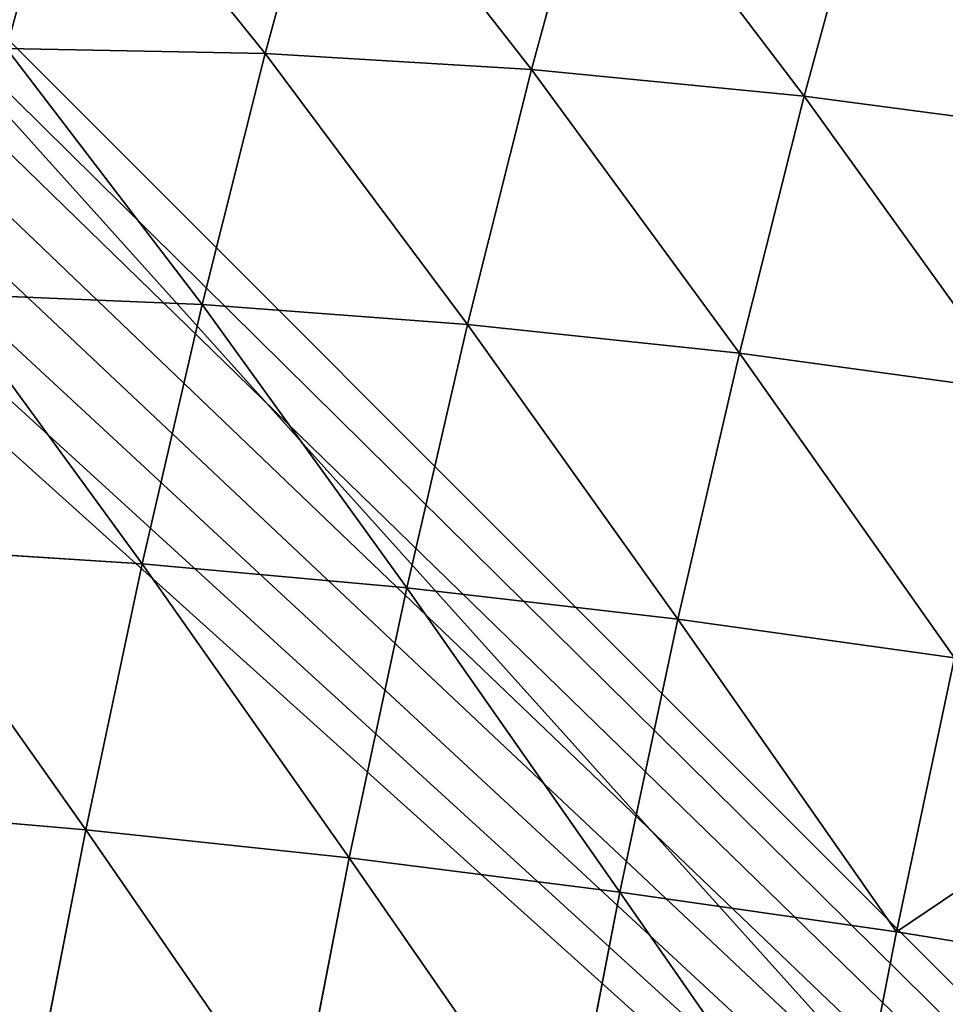
# Model space of a CAD drawing. Units: centimetres. Extents: x -301 to 300, y -224 to 224.
# Drawn here: x -119 to -118, y -39 to -37 of the extents above; entities that cross this region are included whole.
import ezdxf

# ---------------------------------------------------------------- set-up
doc = ezdxf.new("R2010")
doc.units = ezdxf.units.CM
doc.header["$LTSCALE"] = 2.54
doc.layers.get('0').update_dxf_attribs({"true_color": 0xff5454})

# ---------------------------------------------------------------- blocks, each defined once
blk = doc.blocks.new('3DGeom~305_Defintion')
at = {"color": 0}
for p, q in [((-367.56, 1608.74, -366.36), (-372.52, 1631.42, -238.87)), ((-367.56, 1608.74, -366.36), (-372.52, 1631.42, -238.87)), ((-240.17, 1632.81, -365.54), (-367.56, 1608.74, -366.36)), ((-240.17, 1632.81, -365.54), (-367.56, 1608.74, -366.36)), ((-367.56, 1608.74, -366.36), (-492.8, 1575.21, -365.02)), ((-367.56, 1608.74, -366.36), (-492.8, 1575.21, -365.02)), ((-360.54, 1576.58, -491.69), (-367.56, 1608.74, -366.36)), ((-360.54, 1576.58, -491.69), (-367.56, 1608.74, -366.36)), ((-492.8, 1575.21, -365.02), (-497.73, 1597.8, -238)), ((-492.8, 1575.21, -365.02), (-497.73, 1597.8, -238)), ((-360.54, 1576.58, -491.69), (-485.8, 1543.17, -489.89)), ((-360.54, 1576.58, -491.69), (-485.8, 1543.17, -489.89)), ((-492.8, 1575.21, -365.02), (-615.13, 1532.41, -361.53)), ((-492.8, 1575.21, -365.02), (-615.13, 1532.41, -361.53)), ((-485.8, 1543.17, -489.89), (-492.8, 1575.21, -365.02)), ((-485.8, 1543.17, -489.89), (-492.8, 1575.21, -365.02)), ((-615.13, 1532.41, -361.53), (-620.02, 1554.79, -235.72)), ((-615.13, 1532.41, -361.53), (-620.02, 1554.79, -235.72)), ((-485.8, 1543.17, -489.89), (-608.2, 1500.67, -485.21)), ((-485.8, 1543.17, -489.89), (-608.2, 1500.67, -485.21)), ((-476.78, 1501.88, -611.89), (-485.8, 1543.17, -489.89)), ((-476.78, 1501.88, -611.89), (-485.8, 1543.17, -489.89)), ((-615.13, 1532.41, -361.53), (-733.85, 1480.59, -355.91)), ((-615.13, 1532.41, -361.53), (-733.85, 1480.59, -355.91)), ((-608.2, 1500.67, -485.21), (-615.13, 1532.41, -361.53)), ((-608.2, 1500.67, -485.21), (-615.13, 1532.41, -361.53)), ((-351.49, 1535.14, -614.13), (-476.78, 1501.88, -611.89)), ((-351.49, 1535.14, -614.13), (-476.78, 1501.88, -611.89)), ((-733.85, 1480.59, -355.91), (-738.66, 1502.63, -232.06)), ((-733.85, 1480.59, -355.91), (-738.66, 1502.63, -232.06)), ((-608.2, 1500.67, -485.21), (-727.02, 1449.35, -477.67)), ((-608.2, 1500.67, -485.21), (-727.02, 1449.35, -477.67)), ((-599.27, 1459.78, -606.04), (-608.2, 1500.67, -485.21)), ((-599.27, 1459.78, -606.04), (-608.2, 1500.67, -485.21)), ((-476.78, 1501.88, -611.89), (-599.27, 1459.78, -606.04)), ((-476.78, 1501.88, -611.89), (-599.27, 1459.78, -606.04)), ((-465.8, 1451.58, -730.28), (-476.78, 1501.88, -611.89)), ((-465.8, 1451.58, -730.28), (-476.78, 1501.88, -611.89)), ((-340.46, 1484.66, -732.97), (-465.8, 1451.58, -730.28)), ((-340.46, 1484.66, -732.97), (-465.8, 1451.58, -730.28)), ((-733.85, 1480.59, -355.91), (-848.25, 1420.07, -348.2)), ((-733.85, 1480.59, -355.91), (-848.25, 1420.07, -348.2)), ((-727.02, 1449.35, -477.67), (-733.85, 1480.59, -355.91)), ((-727.02, 1449.35, -477.67), (-733.85, 1480.59, -355.91)), ((-599.27, 1459.78, -606.04), (-718.23, 1409.09, -596.63)), ((-599.27, 1459.78, -606.04), (-718.23, 1409.09, -596.63)), ((-588.39, 1409.96, -723.31), (-599.27, 1459.78, -606.04)), ((-588.39, 1409.96, -723.31), (-599.27, 1459.78, -606.04)), ((-727.02, 1449.35, -477.67), (-841.57, 1389.5, -467.33)), ((-727.02, 1449.35, -477.67), (-841.57, 1389.5, -467.33)), ((-718.23, 1409.09, -596.63), (-727.02, 1449.35, -477.67)), ((-718.23, 1409.09, -596.63), (-727.02, 1449.35, -477.67)), ((-465.8, 1451.58, -730.28), (-588.39, 1409.96, -723.31)), ((-465.8, 1451.58, -730.28), (-588.39, 1409.96, -723.31)), ((-452.91, 1392.56, -844.39), (-465.8, 1451.58, -730.28)), ((-452.91, 1392.56, -844.39), (-465.8, 1451.58, -730.28)), ((-718.23, 1409.09, -596.63), (-832.97, 1350.12, -583.7)), ((-718.23, 1409.09, -596.63), (-832.97, 1350.12, -583.7)), ((-707.52, 1360.05, -712.07), (-718.23, 1409.09, -596.63)), ((-707.52, 1360.05, -712.07), (-718.23, 1409.09, -596.63)), ((-588.39, 1409.96, -723.31), (-707.52, 1360.05, -712.07)), ((-588.39, 1409.96, -723.31), (-707.52, 1360.05, -712.07)), ((-575.62, 1351.51, -836.32), (-588.39, 1409.96, -723.31)), ((-575.62, 1351.51, -836.32), (-588.39, 1409.96, -723.31)), ((-707.52, 1360.05, -712.07), (-822.49, 1302.13, -696.65)), ((-707.52, 1360.05, -712.07), (-822.49, 1302.13, -696.65)), ((-694.95, 1302.51, -823.33), (-707.52, 1360.05, -712.07)), ((-694.95, 1302.51, -823.33), (-707.52, 1360.05, -712.07))]:
    blk.add_line(p, q, dxfattribs=at)
at = {"color": 18, "true_color": 0x000000}
mesh = blk.add_polyface(dxfattribs=at)
corners = [(-372.52, 1631.42, -238.87), (-240.17, 1632.81, -365.54), (-367.56, 1608.74, -366.36), (-245.11, 1655.44, -238.34)]
mesh.append_faces([[corners[k] for k in face] for face in [(0, 1, 2), (1, 0, 3)]], dxfattribs={"vtx0": -1, "color": 18})
mesh = blk.add_polyface(dxfattribs=at)
corners = [(-492.8, 1575.21, -365.02), (-372.52, 1631.42, -238.87), (-367.56, 1608.74, -366.36), (-497.73, 1597.8, -238)]
mesh.append_faces([[corners[k] for k in face] for face in [(0, 1, 2), (1, 0, 3)]], dxfattribs={"vtx0": -1, "color": 18})
mesh = blk.add_polyface(dxfattribs=at)
corners = [(-367.56, 1608.74, -366.36), (-233.16, 1600.72, -490.6), (-360.54, 1576.58, -491.69), (-240.17, 1632.81, -365.54)]
mesh.append_faces([[corners[k] for k in face] for face in [(0, 1, 2), (1, 0, 3)]], dxfattribs={"vtx0": -1, "color": 18})
mesh = blk.add_polyface(dxfattribs=at)
corners = [(-485.8, 1543.17, -489.89), (-367.56, 1608.74, -366.36), (-360.54, 1576.58, -491.69), (-492.8, 1575.21, -365.02)]
mesh.append_faces([[corners[k] for k in face] for face in [(0, 1, 2), (1, 0, 3)]], dxfattribs={"vtx0": -1, "color": 18})
mesh = blk.add_polyface(dxfattribs=at)
corners = [(-615.13, 1532.41, -361.53), (-497.73, 1597.8, -238), (-492.8, 1575.21, -365.02), (-620.02, 1554.79, -235.72)]
mesh.append_faces([[corners[k] for k in face] for face in [(0, 1, 2), (1, 0, 3)]], dxfattribs={"vtx0": -1, "color": 18})
mesh = blk.add_polyface(dxfattribs=at)
corners = [(-476.78, 1501.88, -611.89), (-360.54, 1576.58, -491.69), (-351.49, 1535.14, -614.13), (-485.8, 1543.17, -489.89)]
mesh.append_faces([[corners[k] for k in face] for face in [(0, 1, 2), (1, 0, 3)]], dxfattribs={"vtx0": -1, "color": 18})
mesh = blk.add_polyface(dxfattribs=at)
corners = [(-608.2, 1500.67, -485.21), (-492.8, 1575.21, -365.02), (-485.8, 1543.17, -489.89), (-615.13, 1532.41, -361.53)]
mesh.append_faces([[corners[k] for k in face] for face in [(0, 1, 2), (1, 0, 3)]], dxfattribs={"vtx0": -1, "color": 18})
mesh = blk.add_polyface(dxfattribs=at)
corners = [(-733.85, 1480.59, -355.91), (-620.02, 1554.79, -235.72), (-615.13, 1532.41, -361.53), (-738.66, 1502.63, -232.06)]
mesh.append_faces([[corners[k] for k in face] for face in [(0, 1, 2), (1, 0, 3)]], dxfattribs={"vtx0": -1, "color": 18})
mesh = blk.add_polyface(dxfattribs=at)
corners = [(-599.27, 1459.78, -606.04), (-485.8, 1543.17, -489.89), (-476.78, 1501.88, -611.89), (-608.2, 1500.67, -485.21)]
mesh.append_faces([[corners[k] for k in face] for face in [(0, 1, 2), (1, 0, 3)]], dxfattribs={"vtx0": -1, "color": 18})
mesh = blk.add_polyface(dxfattribs=at)
corners = [(-727.02, 1449.35, -477.67), (-615.13, 1532.41, -361.53), (-608.2, 1500.67, -485.21), (-733.85, 1480.59, -355.91)]
mesh.append_faces([[corners[k] for k in face] for face in [(0, 1, 2), (1, 0, 3)]], dxfattribs={"vtx0": -1, "color": 18})
mesh = blk.add_polyface(dxfattribs=at)
corners = [(-465.8, 1451.58, -730.28), (-351.49, 1535.14, -614.13), (-340.46, 1484.66, -732.97), (-476.78, 1501.88, -611.89)]
mesh.append_faces([[corners[k] for k in face] for face in [(0, 1, 2), (1, 0, 3)]], dxfattribs={"vtx0": -1, "color": 18})
mesh = blk.add_polyface(dxfattribs=at)
corners = [(-848.25, 1420.07, -348.2), (-738.66, 1502.63, -232.06), (-733.85, 1480.59, -355.91), (-852.95, 1441.63, -227.04)]
mesh.append_faces([[corners[k] for k in face] for face in [(0, 1, 2), (1, 0, 3)]], dxfattribs={"vtx0": -1, "color": 18})
mesh = blk.add_polyface(dxfattribs=at)
corners = [(-718.23, 1409.09, -596.63), (-608.2, 1500.67, -485.21), (-599.27, 1459.78, -606.04), (-727.02, 1449.35, -477.67)]
mesh.append_faces([[corners[k] for k in face] for face in [(0, 1, 2), (1, 0, 3)]], dxfattribs={"vtx0": -1, "color": 18})
mesh = blk.add_polyface(dxfattribs=at)
corners = [(-588.39, 1409.96, -723.31), (-476.78, 1501.88, -611.89), (-465.8, 1451.58, -730.28), (-599.27, 1459.78, -606.04)]
mesh.append_faces([[corners[k] for k in face] for face in [(0, 1, 2), (1, 0, 3)]], dxfattribs={"vtx0": -1, "color": 18})
mesh = blk.add_polyface(dxfattribs=at)
corners = [(-452.91, 1392.56, -844.39), (-340.46, 1484.66, -732.97), (-327.53, 1425.43, -847.49), (-465.8, 1451.58, -730.28)]
mesh.append_faces([[corners[k] for k in face] for face in [(0, 1, 2), (1, 0, 3)]], dxfattribs={"vtx0": -1, "color": 18})
mesh = blk.add_polyface(dxfattribs=at)
corners = [(-841.57, 1389.5, -467.33), (-733.85, 1480.59, -355.91), (-727.02, 1449.35, -477.67), (-848.25, 1420.07, -348.2)]
mesh.append_faces([[corners[k] for k in face] for face in [(0, 1, 2), (1, 0, 3)]], dxfattribs={"vtx0": -1, "color": 18})
mesh = blk.add_polyface(dxfattribs=at)
corners = [(-707.52, 1360.05, -712.07), (-599.27, 1459.78, -606.04), (-588.39, 1409.96, -723.31), (-718.23, 1409.09, -596.63)]
mesh.append_faces([[corners[k] for k in face] for face in [(0, 1, 2), (1, 0, 3)]], dxfattribs={"vtx0": -1, "color": 18})
mesh = blk.add_polyface(dxfattribs=at)
corners = [(-832.97, 1350.12, -583.7), (-727.02, 1449.35, -477.67), (-718.23, 1409.09, -596.63), (-841.57, 1389.5, -467.33)]
mesh.append_faces([[corners[k] for k in face] for face in [(0, 1, 2), (1, 0, 3)]], dxfattribs={"vtx0": -1, "color": 18})
mesh = blk.add_polyface(dxfattribs=at)
corners = [(-575.62, 1351.51, -836.32), (-465.8, 1451.58, -730.28), (-452.91, 1392.56, -844.39), (-588.39, 1409.96, -723.31)]
mesh.append_faces([[corners[k] for k in face] for face in [(0, 1, 2), (1, 0, 3)]], dxfattribs={"vtx0": -1, "color": 18})
mesh = blk.add_polyface(dxfattribs=at)
corners = [(-822.49, 1302.13, -696.65), (-718.23, 1409.09, -596.63), (-707.52, 1360.05, -712.07), (-832.97, 1350.12, -583.7)]
mesh.append_faces([[corners[k] for k in face] for face in [(0, 1, 2), (1, 0, 3)]], dxfattribs={"vtx0": -1, "color": 18})
mesh = blk.add_polyface(dxfattribs=at)
corners = [(-694.95, 1302.51, -823.33), (-588.39, 1409.96, -723.31), (-575.62, 1351.51, -836.32), (-707.52, 1360.05, -712.07)]
mesh.append_faces([[corners[k] for k in face] for face in [(0, 1, 2), (1, 0, 3)]], dxfattribs={"vtx0": -1, "color": 18})
mesh = blk.add_polyface(dxfattribs=at)
corners = [(-810.19, 1245.84, -805.5), (-707.52, 1360.05, -712.07), (-694.95, 1302.51, -823.33), (-822.49, 1302.13, -696.65)]
mesh.append_faces([[corners[k] for k in face] for face in [(0, 1, 2), (1, 0, 3)]], dxfattribs={"vtx0": -1, "color": 18})
mesh = blk.add_polyface(dxfattribs=at)
corners = [(-920.67, 1181.84, -782.93), (-822.49, 1302.13, -696.65), (-810.19, 1245.84, -805.5), (-932.62, 1236.56, -677.13)]
mesh.append_faces([[corners[k] for k in face] for face in [(0, 1, 2), (1, 0, 3)]], dxfattribs={"vtx0": -1, "color": 18})
mesh = blk.add_polyface(dxfattribs=at)
corners = [(879.89, 0, -1265.28), (829.86, 0, -1268.82), (855.07, 0, -1269.87), (-1174.7, 0, -958.47), (903.06, 0, -1255.28), (923.42, 0, -1240.38), (939.96, 0, -1221.31), (951.84, 0, -1199.05), (958.47, 0, -1174.7), (1268.82, 0, 829.86), (-1199.05, 0, -951.84), (-1221.31, 0, -939.96), (-1240.38, 0, -923.42), (-1255.28, 0, -903.06), (-1265.28, 0, -879.89), (-1269.87, 0, -855.07), (-1268.82, 0, -829.86), (-958.47, 0, 1174.7), (1269.87, 0, 855.07), (1265.28, 0, 879.89), (1255.28, 0, 903.06), (1240.38, 0, 923.42), (1221.31, 0, 939.96), (1199.05, 0, 951.84), (1174.7, 0, 958.47), (-829.86, 0, 1268.82), (-951.84, 0, 1199.05), (-939.96, 0, 1221.31), (-923.42, 0, 1240.38), (-903.06, 0, 1255.28), (-879.89, 0, 1265.28), (-855.07, 0, 1269.87)]
mesh.append_faces([[corners[k] for k in face] for face in [(0, 1, 2), (30, 25, 31)]], dxfattribs={"vtx0": -1, "color": 18})
mesh.append_faces([[corners[k] for k in face] for face in [(1, 0, 3), (3, 9, 10), (10, 9, 11), (11, 9, 12), (12, 9, 13), (13, 9, 14), (14, 9, 15), (15, 9, 16), (16, 9, 17), (17, 25, 26), (26, 25, 27), (27, 25, 28), (28, 25, 29), (29, 25, 30)]], dxfattribs={"vtx0": -1, "vtx1": -1, "color": 18})
mesh.append_faces([[corners[k] for k in face] for face in [(3, 0, 4), (3, 4, 5), (3, 5, 6), (3, 6, 7), (3, 7, 8), (3, 8, 9), (17, 9, 18), (17, 18, 19), (17, 19, 20), (17, 20, 21), (17, 21, 22), (17, 22, 23), (17, 23, 24), (17, 24, 25)]], dxfattribs={"vtx0": -1, "vtx2": -1, "color": 18})
blk = doc.blocks.new('Group82')
at = {"color": 18, "true_color": 0x000000, "extrusion": (-0.153002, -0.988226, 6.05114e-17), "xscale": 0.003549513795713739, "yscale": 0.003549513795713739, "zscale": 0.003549513795713739}
blk.add_blockref('3DGeom~305_Defintion', (-109.0006, 220, 57.4032), dxfattribs=at)
blk = doc.blocks.new('Group81')
at = {"color": 0}
blk.add_blockref('Group82', (0, 0), dxfattribs=at)
blk = doc.blocks.new('3DGeom~90_Defintion')
at = {"color": 144, "true_color": 0x007cb0}
mesh = blk.add_polyface(dxfattribs=at)
corners = [(-106.342, 3036.957, -110.247), (-5.522, 3036.957, -110.435), (-104.913, 3036.957, -110.435), (-4.293, 3036.957, -110.296), (-3.126, 3036.957, -109.888), (-107.674, 3036.957, -109.695), (-2.079, 3036.957, -109.23), (-108.817, 3036.957, -108.817), (-1.205, 3036.957, -108.356), (-109.695, 3036.957, -107.674), (-0.547, 3036.957, -107.309), (-110.247, 3036.957, -106.342), (-0.138, 3036.957, -106.142), (-110.435, 3036.957, -104.913), (0, 3036.957, -104.913), (-110.435, 3036.957, -5.522), (0, 3036.957, -5.522), (-110.247, 3036.957, -4.093), (-0.188, 3036.957, -4.093), (-109.695, 3036.957, -2.761), (-0.74, 3036.957, -2.761), (-108.817, 3036.957, -1.617), (-1.617, 3036.957, -1.617), (-107.674, 3036.957, -0.74), (-2.761, 3036.957, -0.74), (-106.342, 3036.957, -0.188), (-4.093, 3036.957, -0.188), (-104.913, 3036.957), (-5.522, 3036.957)]
mesh.append_faces([[corners[k] for k in face] for face in [(0, 1, 2), (26, 27, 28)]], dxfattribs={"vtx0": -1, "color": 144})
mesh.append_faces([[corners[k] for k in face] for face in [(1, 0, 3), (3, 0, 4), (4, 5, 6), (6, 7, 8), (8, 9, 10), (10, 11, 12), (12, 13, 14), (14, 15, 16), (16, 17, 18), (18, 19, 20), (20, 21, 22), (22, 23, 24), (24, 25, 26)]], dxfattribs={"vtx0": -1, "vtx1": -1, "color": 144})
mesh.append_faces([[corners[k] for k in face] for face in [(4, 0, 5), (6, 5, 7), (8, 7, 9), (10, 9, 11), (12, 11, 13), (14, 13, 15), (16, 15, 17), (18, 17, 19), (20, 19, 21), (22, 21, 23), (24, 23, 25), (26, 25, 27)]], dxfattribs={"vtx0": -1, "vtx2": -1, "color": 144})
mesh = blk.add_polyface(dxfattribs=at)
corners = [(-4.293, 496.957, -110.296), (-104.913, 496.957, -110.435), (-5.522, 496.957, -110.435), (-106.342, 496.957, -110.247), (-3.126, 496.957, -109.888), (-107.674, 496.957, -109.695), (-2.079, 496.957, -109.23), (-108.817, 496.957, -108.817), (-1.205, 496.957, -108.356), (-109.695, 496.957, -107.674), (-0.547, 496.957, -107.309), (-110.247, 496.957, -106.342), (-0.138, 496.957, -106.142), (-110.435, 496.957, -104.913), (0, 496.957, -104.913), (0, 496.957, -5.522), (-110.435, 496.957, -5.522), (-0.188, 496.957, -4.093), (-110.247, 496.957, -4.093), (-0.74, 496.957, -2.761), (-109.695, 496.957, -2.761), (-1.617, 496.957, -1.617), (-108.817, 496.957, -1.617), (-2.761, 496.957, -0.74), (-107.674, 496.957, -0.74), (-4.093, 496.957, -0.188), (-106.342, 496.957, -0.188), (-5.522, 496.957), (-104.913, 496.957)]
mesh.append_faces([[corners[k] for k in face] for face in [(0, 1, 2), (26, 27, 28)]], dxfattribs={"vtx0": -1, "color": 144})
mesh.append_faces([[corners[k] for k in face] for face in [(1, 0, 3), (3, 4, 5), (5, 6, 7), (7, 8, 9), (9, 10, 11), (11, 12, 13), (13, 15, 16), (16, 17, 18), (18, 19, 20), (20, 21, 22), (22, 23, 24), (24, 25, 26)]], dxfattribs={"vtx0": -1, "vtx1": -1, "color": 144})
mesh.append_faces([[corners[k] for k in face] for face in [(3, 0, 4), (5, 4, 6), (7, 6, 8), (9, 8, 10), (11, 10, 12), (13, 12, 14), (13, 14, 15), (16, 15, 17), (18, 17, 19), (20, 19, 21), (22, 21, 23), (24, 23, 25), (26, 25, 27)]], dxfattribs={"vtx0": -1, "vtx2": -1, "color": 144})
blk = doc.blocks.new('Group17#2')
at = {"color": 144, "true_color": 0x007cb0, "extrusion": (-1, 5.35444e-17, -1.10711e-16), "xscale": 0.07244094619600792, "yscale": 0.07244094619600792, "zscale": 0.07244094619600792, "rotation": 360}
blk.add_blockref('3DGeom~90_Defintion', (-36.05, 0, 120.5), dxfattribs=at)
blk = doc.blocks.new('Group16#2')
at = {"color": 0}
blk.add_blockref('Group17#2', (0, 0), dxfattribs=at)
blk = doc.blocks.new('Grupuj#1')
at = {"color": 0}
for name, p in [('Group81', (120.5, 44.05, -36)), ('Group16#2', (120.5, -36.05, -36))]:
    blk.add_blockref(name, p, dxfattribs=at)

msp = doc.modelspace()

# ---------------------------------------------------------------- block references
at = {"color": 0}
msp.add_blockref('Grupuj#1', (-120.6886, -44.1284, 0.2), dxfattribs=at)

doc.saveas('drawing.dxf')
